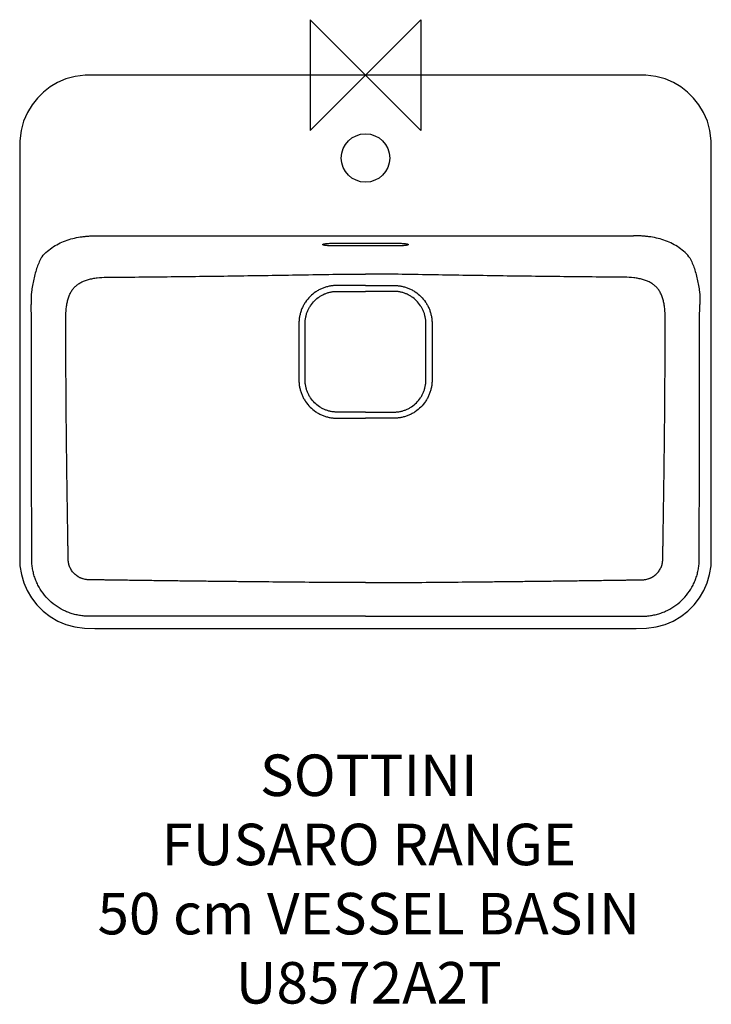
# Model space of a CAD drawing. Units: millimetres. Extents: x -250 to 250, y -672 to 40.
import ezdxf

# ---------------------------------------------------------------- set-up
doc = ezdxf.new("R2010")
doc.units = ezdxf.units.MM
for name, color, linetype in [('DETAIL', 2, 'Continuous'), ('Origin', 6, 'Continuous'), ('Text', 7, 'Continuous')]:
    doc.layers.add(name, color=color, linetype=linetype)
doc.styles.add('Fastrack', font='simplex.shx')

# ---------------------------------------------------------------- blocks, each defined once
blk = doc.blocks.new('ORIGIN')
at = {"layer": 'Origin'}
blk.add_lwpolyline([(-20, 20), (-20, -20), (20, 20), (20, -20)], close=True, dxfattribs=at)

msp = doc.modelspace()

# ---------------------------------------------------------------- linework, layer by layer
at = {"layer": 'DETAIL', "linetype": 'Continuous'}
for p, q in [((-249.99, -55.47), (-250, -340.47)), ((250, -347.73), (249.99, -55.47)), ((-193.8, -116.14), (193.8, -116.14)), ((-24, -121.61), (24, -121.61)), ((24, -123.44), (-24, -123.44)), ((-216.58, -199.98), (-216.62, -175.48)), ((216.58, -199.98), (216.63, -175.48))]:
    msp.add_line(p, q, dxfattribs=at)
for points in [[(249.99, -55.47), (249.94, -47.66), (249.01, -40.13), (247.13, -33.32), (244.44, -27.09), (241.1, -21.53), (237.23, -16.62), (232.85, -12.31), (227.98, -8.56), (222.56, -5.38), (216.56, -2.82), (209.92, -0.99), (202.65, -0.07), (195.12, 0), (-195.12, 0)], [(-195.12, 0), (-202.65, -0.07), (-209.92, -0.99), (-216.56, -2.82), (-222.56, -5.38), (-227.98, -8.56), (-232.85, -12.31), (-237.22, -16.62), (-241.1, -21.53), (-244.44, -27.09), (-247.13, -33.32), (-249.01, -40.13), (-249.94, -47.66), (-249.99, -55.47)], [(-250, -340.47), (-250, -347.73), (-249.78, -354.68), (-248.75, -361.1), (-247.01, -367.02), (-244.58, -372.63), (-241.43, -377.98), (-237.53, -383.02), (-232.98, -387.56), (-227.93, -391.45), (-222.48, -394.64), (-216.61, -397.14), (-210.24, -398.92), (-203.15, -399.87), (-195.71, -399.99), (-187.99, -399.98)], [(-187.99, -399.98), (195.71, -399.99), (203.15, -399.87), (210.24, -398.92), (216.61, -397.14), (222.48, -394.64), (227.93, -391.46), (232.98, -387.56), (237.53, -383.02), (241.43, -377.98), (244.58, -372.63), (247.01, -367.03), (248.75, -361.1), (249.78, -354.68), (250, -347.73)]]:
    msp.add_lwpolyline(points, dxfattribs=at)
msp.add_circle((0, -59.98), 17.5, dxfattribs=at)
for points, knots in [([(-233.87, -131.31), (-232.68, -129.9), (-230.08, -127.26), (-225.65, -123.92), (-220.8, -121.24), (-215.64, -119.2), (-210.3, -117.73), (-205.76, -116.93), (-202.09, -116.51), (-198.41, -116.23), (-195.65, -116.15), (-193.8, -116.14)], [0, 0, 0, 0, 0.124953, 0.249911, 0.374893, 0.499891, 0.624907, 0.74993, 0.812457, 0.874977, 1, 1, 1, 1]), ([(233.87, -131.31), (232.68, -129.9), (230.08, -127.26), (225.65, -123.92), (220.8, -121.24), (215.65, -119.2), (210.3, -117.73), (205.76, -116.93), (202.09, -116.51), (198.41, -116.23), (195.65, -116.15), (193.8, -116.14)], [0, 0, 0, 0, 0.124953, 0.249911, 0.374893, 0.499891, 0.624907, 0.74993, 0.812457, 0.874977, 1, 1, 1, 1]), ([(-24, -123.44), (-24.62, -123.44), (-25.54, -123.42), (-26.74, -123.37), (-27.58, -123.31), (-28.35, -123.24), (-29.04, -123.16), (-29.64, -123.07), (-30.08, -122.98), (-30.37, -122.9), (-30.55, -122.85), (-30.7, -122.79), (-30.82, -122.73), (-30.91, -122.67), (-30.97, -122.61), (-31, -122.54), (-30.99, -122.47), (-30.95, -122.41), (-30.88, -122.35), (-30.77, -122.29), (-30.58, -122.21), (-30.25, -122.11), (-29.98, -122.05), (-29.82, -122.02)], [0, 0, 0, 0, 0.219546, 0.324393, 0.423458, 0.514977, 0.597345, 0.669148, 0.729209, 0.754559, 0.776681, 0.795544, 0.811181, 0.823716, 0.833486, 0.841277, 0.848578, 0.857152, 0.868148, 0.882103, 0.899236, 0.943235, 1, 1, 1, 1]), ([(-29.82, -122.02), (-29.45, -121.94), (-28.61, -121.83), (-27.23, -121.7), (-25.67, -121.63), (-24.57, -121.61), (-24, -121.61)], [0, 0, 0, 0, 0.193885, 0.434787, 0.708818, 1, 1, 1, 1]), ([(24, -121.61), (24.57, -121.61), (25.67, -121.63), (27.23, -121.7), (28.61, -121.83), (29.45, -121.94), (29.82, -122.02)], [0, 0, 0, 0, 0.291181, 0.565212, 0.806114, 1, 1, 1, 1]), ([(29.82, -122.02), (29.98, -122.05), (30.26, -122.11), (30.58, -122.21), (30.77, -122.29), (30.88, -122.35), (30.95, -122.41), (31, -122.47), (31.01, -122.54), (30.98, -122.61), (30.91, -122.67), (30.82, -122.73), (30.7, -122.79), (30.55, -122.85), (30.37, -122.9), (30.08, -122.98), (29.64, -123.07), (29.04, -123.16), (28.35, -123.24), (27.58, -123.31), (26.74, -123.37), (25.54, -123.42), (24.62, -123.44), (24, -123.44)], [0, 0, 0, 0, 0.056766, 0.100764, 0.117897, 0.131853, 0.142849, 0.151423, 0.158724, 0.166514, 0.176285, 0.188819, 0.204456, 0.223319, 0.245441, 0.270791, 0.330852, 0.402655, 0.485023, 0.576543, 0.675607, 0.780454, 1, 1, 1, 1]), ([(-233.87, -131.31), (-235.23, -133.73), (-237.13, -137.57), (-238.76, -143.1), (-239.84, -147.69), (-240.83, -152.2), (-241.75, -158.4), (-241.75, -162.55), (-241.59, -165.96)], [0, 0, 0, 0, 0.228173, 0.347998, 0.471143, 0.59731, 0.726998, 1, 1, 1, 1]), ([(233.87, -131.31), (235.23, -133.73), (237.13, -137.57), (238.76, -143.1), (239.84, -147.69), (240.83, -152.2), (241.75, -158.4), (241.75, -162.55), (241.59, -165.96)], [0, 0, 0, 0, 0.228173, 0.347998, 0.471143, 0.59731, 0.726998, 1, 1, 1, 1]), ([(-216.62, -175.48), (-216.63, -173.22), (-216.49, -169.86), (-215.86, -165.5), (-215.18, -162.45), (-214.25, -159.62), (-213.09, -157.06), (-211.67, -154.81), (-209.98, -152.87), (-208, -151.22), (-205.7, -149.82), (-203.1, -148.66), (-200.24, -147.73), (-197.15, -147.02), (-192.77, -146.36), (-189.39, -146.17), (-187.12, -146.16)], [0, 0, 0, 0, 0.140206, 0.207512, 0.272176, 0.333688, 0.391578, 0.445824, 0.497772, 0.549976, 0.604868, 0.663556, 0.725876, 0.791262, 0.859126, 1, 1, 1, 1]), ([(-187.12, -146.16), (-171.57, -146.04), (-148.25, -145.82), (-117.13, -145.46), (-93.76, -145.14), (-70.37, -144.8), (-46.95, -144.4), (-23.49, -143.99), (-7.84, -143.84), (0, -143.84)], [0, 0, 0, 0, 0.249179, 0.373973, 0.498891, 0.623913, 0.749017, 0.874346, 1, 1, 1, 1]), ([(187.12, -146.16), (171.58, -146.04), (148.25, -145.82), (117.13, -145.46), (93.76, -145.14), (70.37, -144.8), (46.95, -144.4), (23.49, -143.99), (7.84, -143.84), (0, -143.84)], [0, 0, 0, 0, 0.249179, 0.373973, 0.498891, 0.623913, 0.749017, 0.874346, 1, 1, 1, 1]), ([(216.63, -175.48), (216.63, -173.22), (216.49, -169.86), (215.86, -165.5), (215.18, -162.45), (214.25, -159.62), (213.09, -157.06), (211.67, -154.81), (209.98, -152.87), (208, -151.22), (205.71, -149.82), (203.1, -148.66), (200.24, -147.73), (197.15, -147.02), (192.77, -146.36), (189.39, -146.17), (187.12, -146.16)], [0, 0, 0, 0, 0.140206, 0.207512, 0.272176, 0.333688, 0.391578, 0.445824, 0.497772, 0.549976, 0.604868, 0.663556, 0.725876, 0.791262, 0.859126, 1, 1, 1, 1]), ([(0, -152.14), (-1.75, -152.14), (-4.39, -152.14), (-7.9, -152.13), (-10.53, -152.13), (-12.72, -152.12), (-14.48, -152.12), (-15.79, -152.12), (-17.11, -152.11), (-18.43, -152.11), (-19.74, -152.1), (-21.06, -152.1), (-22.37, -152.15), (-23.68, -152.27), (-24.99, -152.44), (-26.72, -152.76), (-28.84, -153.31), (-31.32, -154.2), (-33.71, -155.33), (-36.72, -157.13), (-40.15, -159.91), (-42.97, -163.3), (-44.8, -166.3), (-45.95, -168.67), (-46.86, -171.14), (-47.42, -173.27), (-47.75, -174.99), (-47.93, -176.3), (-48.05, -177.61), (-48.11, -178.92), (-48.1, -180.24), (-48.1, -181.55), (-48.1, -182.87), (-48.1, -184.19), (-48.09, -185.5), (-48.09, -187.26), (-48.09, -189.45), (-48.09, -192.08), (-48.08, -195.59), (-48.08, -198.23), (-48.08, -199.98)], [0, 0, 0, 0, 0.062519, 0.093778, 0.125035, 0.156291, 0.171918, 0.187545, 0.203172, 0.218798, 0.234423, 0.250049, 0.265674, 0.281301, 0.296929, 0.312558, 0.343808, 0.375057, 0.406306, 0.437556, 0.499986, 0.562418, 0.59367, 0.624922, 0.656172, 0.687421, 0.70305, 0.718678, 0.734305, 0.749932, 0.76556, 0.781188, 0.796816, 0.812445, 0.828074, 0.843703, 0.874962, 0.906221, 0.93748, 1, 1, 1, 1]), ([(0, -243.61), (-1.67, -243.61), (-4.18, -243.61), (-7.52, -243.61), (-10.03, -243.61), (-12.54, -243.61), (-14.63, -243.61), (-16.3, -243.61), (-17.56, -243.61), (-18.81, -243.61), (-20.05, -243.62), (-21.25, -243.61), (-22.42, -243.54), (-23.57, -243.42), (-24.72, -243.24), (-25.86, -243), (-27.35, -242.6), (-29.18, -241.97), (-31.29, -240.99), (-33.95, -239.41), (-36.97, -236.95), (-39.43, -233.94), (-41, -231.27), (-41.98, -229.16), (-42.62, -227.33), (-43.01, -225.84), (-43.25, -224.7), (-43.44, -223.56), (-43.56, -222.4), (-43.63, -221.23), (-43.64, -220.03), (-43.63, -218.79), (-43.63, -217.54), (-43.63, -216.29), (-43.63, -214.61), (-43.63, -212.52), (-43.63, -210.02), (-43.63, -207.51), (-43.63, -204.16), (-43.63, -199.98), (-43.63, -195.8), (-43.63, -192.46), (-43.63, -189.95), (-43.63, -187.44), (-43.63, -185.35), (-43.63, -183.68), (-43.63, -182.42), (-43.63, -181.17), (-43.64, -179.93), (-43.63, -178.73), (-43.56, -177.56), (-43.44, -176.41), (-43.25, -175.26), (-43.01, -174.13), (-42.62, -172.63), (-41.98, -170.8), (-41, -168.69), (-39.43, -166.03), (-36.97, -163.01), (-33.95, -160.55), (-31.29, -158.98), (-29.18, -158), (-27.35, -157.36), (-25.86, -156.97), (-24.72, -156.73), (-23.57, -156.55), (-22.42, -156.42), (-21.25, -156.35), (-20.05, -156.35), (-18.81, -156.35), (-17.56, -156.35), (-16.3, -156.35), (-14.63, -156.35), (-12.54, -156.35), (-10.03, -156.35), (-7.52, -156.35), (-4.18, -156.35), (-1.67, -156.35), (0, -156.35)], [0, 0, 0, 0, 0.032445, 0.048668, 0.06489, 0.081112, 0.097337, 0.105446, 0.113553, 0.121673, 0.129773, 0.137524, 0.14499, 0.152503, 0.160011, 0.167512, 0.175016, 0.190021, 0.205025, 0.220029, 0.25, 0.279971, 0.294975, 0.309979, 0.324984, 0.332488, 0.339989, 0.347497, 0.35501, 0.362476, 0.370227, 0.378327, 0.386447, 0.394554, 0.402663, 0.418888, 0.43511, 0.451332, 0.467555, 0.5, 0.532445, 0.548668, 0.56489, 0.581112, 0.597337, 0.605446, 0.613553, 0.621673, 0.629773, 0.637524, 0.64499, 0.652503, 0.660011, 0.667512, 0.675016, 0.690021, 0.705025, 0.720029, 0.75, 0.779971, 0.794975, 0.809979, 0.824984, 0.832488, 0.839989, 0.847497, 0.85501, 0.862476, 0.870227, 0.878327, 0.886447, 0.894554, 0.902663, 0.918888, 0.93511, 0.951332, 0.967555, 1, 1, 1, 1]), ([(0, -152.14), (1.76, -152.14), (4.39, -152.14), (7.9, -152.13), (10.53, -152.13), (12.72, -152.12), (14.48, -152.12), (15.79, -152.12), (17.11, -152.11), (18.43, -152.11), (19.74, -152.1), (21.06, -152.1), (22.37, -152.15), (23.69, -152.27), (24.99, -152.44), (26.72, -152.76), (28.84, -153.31), (31.32, -154.2), (33.71, -155.33), (36.72, -157.13), (40.15, -159.91), (42.97, -163.3), (44.8, -166.3), (45.95, -168.67), (46.86, -171.14), (47.42, -173.27), (47.75, -174.99), (47.93, -176.3), (48.05, -177.61), (48.11, -178.92), (48.11, -180.24), (48.1, -181.55), (48.1, -182.87), (48.1, -184.19), (48.09, -185.5), (48.09, -187.26), (48.09, -189.45), (48.09, -192.08), (48.08, -195.59), (48.08, -198.23), (48.08, -199.98)], [0, 0, 0, 0, 0.062519, 0.093778, 0.125035, 0.156291, 0.171918, 0.187545, 0.203172, 0.218798, 0.234423, 0.250049, 0.265674, 0.281301, 0.296929, 0.312558, 0.343808, 0.375057, 0.406306, 0.437556, 0.499986, 0.562418, 0.59367, 0.624922, 0.656172, 0.687421, 0.70305, 0.718678, 0.734305, 0.749932, 0.76556, 0.781188, 0.796816, 0.812445, 0.828074, 0.843703, 0.874962, 0.906221, 0.93748, 1, 1, 1, 1]), ([(0, -243.61), (1.67, -243.61), (4.18, -243.61), (7.53, -243.61), (10.03, -243.61), (12.54, -243.61), (14.63, -243.61), (16.31, -243.61), (17.56, -243.61), (18.81, -243.61), (20.05, -243.62), (21.25, -243.61), (22.42, -243.54), (23.57, -243.42), (24.72, -243.24), (25.86, -243), (27.35, -242.6), (29.18, -241.97), (31.29, -240.99), (33.95, -239.41), (36.97, -236.95), (39.43, -233.94), (41.01, -231.27), (41.98, -229.16), (42.62, -227.33), (43.01, -225.84), (43.25, -224.7), (43.44, -223.56), (43.56, -222.4), (43.63, -221.23), (43.64, -220.03), (43.63, -218.79), (43.63, -217.54), (43.63, -216.29), (43.63, -214.61), (43.63, -212.52), (43.63, -210.02), (43.63, -207.51), (43.63, -204.16), (43.63, -199.98), (43.63, -195.8), (43.63, -192.46), (43.63, -189.95), (43.63, -187.44), (43.63, -185.35), (43.63, -183.68), (43.63, -182.42), (43.63, -181.17), (43.64, -179.93), (43.63, -178.73), (43.56, -177.56), (43.44, -176.41), (43.25, -175.26), (43.01, -174.13), (42.62, -172.63), (41.98, -170.8), (41.01, -168.69), (39.43, -166.03), (36.97, -163.01), (33.95, -160.55), (31.29, -158.98), (29.18, -158), (27.35, -157.36), (25.86, -156.97), (24.72, -156.73), (23.57, -156.55), (22.42, -156.42), (21.25, -156.35), (20.05, -156.35), (18.81, -156.35), (17.56, -156.35), (16.31, -156.35), (14.63, -156.35), (12.54, -156.35), (10.03, -156.35), (7.53, -156.35), (4.18, -156.35), (1.67, -156.35), (0, -156.35)], [0, 0, 0, 0, 0.032445, 0.048668, 0.06489, 0.081112, 0.097337, 0.105446, 0.113553, 0.121673, 0.129773, 0.137524, 0.14499, 0.152503, 0.160011, 0.167512, 0.175016, 0.190021, 0.205025, 0.220029, 0.25, 0.279971, 0.294975, 0.309979, 0.324984, 0.332488, 0.339989, 0.347497, 0.35501, 0.362476, 0.370227, 0.378327, 0.386447, 0.394554, 0.402663, 0.418888, 0.43511, 0.451332, 0.467555, 0.5, 0.532445, 0.548668, 0.56489, 0.581112, 0.597337, 0.605446, 0.613553, 0.621673, 0.629773, 0.637524, 0.64499, 0.652503, 0.660011, 0.667512, 0.675016, 0.690021, 0.705025, 0.720029, 0.75, 0.779971, 0.794975, 0.809979, 0.824984, 0.832488, 0.839989, 0.847497, 0.85501, 0.862476, 0.870227, 0.878327, 0.886447, 0.894554, 0.902663, 0.918888, 0.93511, 0.951332, 0.967555, 1, 1, 1, 1]), ([(0, -391.02), (-9.35, -391.02), (-28.05, -391.02), (-51.42, -391.03), (-70.12, -391.04), (-84.15, -391.04), (-98.17, -391.05), (-112.2, -391.06), (-126.22, -391.08), (-140.24, -391.09), (-151.93, -391.1), (-161.28, -391.11), (-168.29, -391.12), (-174.14, -391.12), (-178.81, -391.13), (-182.32, -391.13), (-185.82, -391.14), (-189.33, -391.14), (-192.25, -391.15), (-194.59, -391.15), (-196.34, -391.15), (-198.1, -391.16), (-199.56, -391.16), (-200.72, -391.15), (-201.6, -391.13), (-202.48, -391.09), (-203.64, -391.01), (-205.1, -390.86), (-207.41, -390.52), (-210.27, -389.92), (-213.63, -388.91), (-217.98, -387.18), (-223.11, -384.34), (-228.6, -379.94), (-233.27, -374.68), (-236.37, -369.69), (-238.3, -365.43), (-239.48, -362.13), (-240.38, -358.74), (-240.88, -355.85), (-241.1, -353.82), (-241.19, -352.66), (-241.24, -351.78), (-241.27, -350.9), (-241.29, -349.74), (-241.29, -348.27), (-241.29, -346.52), (-241.29, -344.18), (-241.3, -341.26), (-241.3, -337.76), (-241.31, -333.08), (-241.32, -327.24), (-241.33, -320.23), (-241.34, -313.21), (-241.35, -306.2), (-241.36, -299.19), (-241.38, -289.84), (-241.4, -278.15), (-241.42, -264.13), (-241.45, -250.1), (-241.47, -236.08), (-241.5, -222.05), (-241.52, -208.03), (-241.55, -189.33), (-241.58, -175.31), (-241.59, -165.96)], [0, 0, 0, 0, 0.062506, 0.125011, 0.156264, 0.187517, 0.21877, 0.250023, 0.281276, 0.312528, 0.343781, 0.359408, 0.375034, 0.39066, 0.398474, 0.406287, 0.4141, 0.421913, 0.429727, 0.433633, 0.43754, 0.441446, 0.445353, 0.447306, 0.44926, 0.451213, 0.453166, 0.457072, 0.460979, 0.46879, 0.476601, 0.484412, 0.50002, 0.515627, 0.531235, 0.546843, 0.554654, 0.562465, 0.570276, 0.578087, 0.581993, 0.583947, 0.5859, 0.587853, 0.589807, 0.593713, 0.59762, 0.601526, 0.60934, 0.617153, 0.624966, 0.640592, 0.656219, 0.671845, 0.687472, 0.703098, 0.718725, 0.749977, 0.78123, 0.812483, 0.843736, 0.874989, 0.906242, 0.937494, 1, 1, 1, 1]), ([(0, -391.02), (9.35, -391.02), (28.05, -391.02), (51.42, -391.03), (70.12, -391.04), (84.15, -391.04), (98.17, -391.05), (112.2, -391.06), (126.22, -391.08), (140.25, -391.09), (151.93, -391.1), (161.28, -391.11), (168.29, -391.12), (174.14, -391.12), (178.81, -391.13), (182.32, -391.13), (185.82, -391.14), (189.33, -391.14), (192.25, -391.15), (194.59, -391.15), (196.34, -391.15), (198.1, -391.16), (199.56, -391.16), (200.73, -391.15), (201.6, -391.13), (202.48, -391.09), (203.64, -391.01), (205.1, -390.86), (207.41, -390.52), (210.27, -389.92), (213.63, -388.91), (217.98, -387.18), (223.11, -384.34), (228.61, -379.94), (233.27, -374.68), (236.37, -369.69), (238.31, -365.43), (239.48, -362.13), (240.38, -358.74), (240.88, -355.85), (241.1, -353.82), (241.19, -352.66), (241.24, -351.78), (241.27, -350.9), (241.29, -349.74), (241.29, -348.27), (241.29, -346.52), (241.29, -344.18), (241.3, -341.26), (241.3, -337.76), (241.31, -333.08), (241.32, -327.24), (241.33, -320.23), (241.34, -313.21), (241.35, -306.2), (241.36, -299.19), (241.38, -289.84), (241.4, -278.15), (241.42, -264.13), (241.45, -250.1), (241.47, -236.08), (241.5, -222.05), (241.52, -208.03), (241.55, -189.33), (241.58, -175.31), (241.59, -165.96)], [0, 0, 0, 0, 0.062506, 0.125011, 0.156264, 0.187517, 0.21877, 0.250023, 0.281276, 0.312528, 0.343781, 0.359408, 0.375034, 0.39066, 0.398474, 0.406287, 0.4141, 0.421913, 0.429727, 0.433633, 0.43754, 0.441446, 0.445353, 0.447306, 0.44926, 0.451213, 0.453166, 0.457072, 0.460979, 0.46879, 0.476601, 0.484412, 0.50002, 0.515627, 0.531235, 0.546843, 0.554654, 0.562465, 0.570276, 0.578087, 0.581993, 0.583947, 0.5859, 0.587853, 0.589807, 0.593713, 0.59762, 0.601526, 0.60934, 0.617153, 0.624966, 0.640592, 0.656219, 0.671845, 0.687472, 0.703098, 0.718725, 0.749977, 0.78123, 0.812483, 0.843736, 0.874989, 0.906242, 0.937494, 1, 1, 1, 1]), ([(0, -366.87), (-7.78, -366.87), (-23.33, -366.81), (-46.67, -366.63), (-66.11, -366.45), (-81.67, -366.3), (-93.33, -366.18), (-105, -366.05), (-116.67, -365.91), (-128.33, -365.78), (-138.06, -365.65), (-145.83, -365.56), (-151.67, -365.48), (-157.5, -365.4), (-163.33, -365.32), (-169.16, -365.24), (-174.02, -365.17), (-177.91, -365.12), (-180.83, -365.08), (-183.75, -365.04), (-186.66, -365), (-189.58, -364.96), (-192.01, -364.92), (-193.95, -364.89), (-195.41, -364.87), (-196.87, -364.85), (-198.08, -364.83), (-199.06, -364.82), (-199.66, -364.81), (-200.15, -364.8), (-200.51, -364.79), (-200.88, -364.78), (-201.36, -364.74), (-201.97, -364.68), (-202.93, -364.52), (-203.88, -364.3), (-204.8, -364.01), (-205.49, -363.75), (-206.16, -363.47), (-206.81, -363.15), (-207.45, -362.8), (-208.28, -362.29), (-209.66, -361.29), (-211.42, -359.6), (-213.1, -357.2), (-214.08, -354.96), (-214.53, -353.31), (-214.72, -352.36), (-214.8, -351.76), (-214.85, -351.27), (-214.88, -350.91), (-214.9, -350.55), (-214.91, -350.06), (-214.92, -349.45), (-214.94, -348.48), (-214.95, -347.27), (-214.99, -345.32), (-215.03, -342.89), (-215.08, -339.98), (-215.12, -337.06), (-215.17, -334.14), (-215.22, -331.23), (-215.28, -327.34), (-215.35, -322.48), (-215.44, -316.65), (-215.53, -310.81), (-215.62, -304.98), (-215.7, -299.15), (-215.81, -291.37), (-215.94, -281.65), (-216.09, -269.98), (-216.22, -258.32), (-216.37, -242.76), (-216.52, -223.32), (-216.57, -207.76), (-216.58, -199.98)], [0, 0, 0, 0, 0.062505, 0.125009, 0.187513, 0.218765, 0.250016, 0.281268, 0.312519, 0.34377, 0.375021, 0.390646, 0.406271, 0.421896, 0.437521, 0.453146, 0.468771, 0.476584, 0.484396, 0.492209, 0.500021, 0.507833, 0.515646, 0.519552, 0.523458, 0.527364, 0.531271, 0.533224, 0.535177, 0.536153, 0.53713, 0.538106, 0.539083, 0.541036, 0.542989, 0.546894, 0.548847, 0.5508, 0.552753, 0.554706, 0.556659, 0.558613, 0.562518, 0.57032, 0.578122, 0.585923, 0.589828, 0.591781, 0.593734, 0.594711, 0.595687, 0.596664, 0.59764, 0.599593, 0.601546, 0.605452, 0.609359, 0.617171, 0.624983, 0.632796, 0.640608, 0.648421, 0.656233, 0.671858, 0.687483, 0.703108, 0.718734, 0.734359, 0.749984, 0.781235, 0.812487, 0.843738, 0.87499, 0.937495, 1, 1, 1, 1]), ([(-48.08, -199.98), (-48.08, -201.74), (-48.08, -204.38), (-48.09, -207.89), (-48.09, -210.53), (-48.09, -212.72), (-48.1, -214.48), (-48.1, -215.8), (-48.1, -217.11), (-48.1, -218.43), (-48.11, -219.75), (-48.11, -221.07), (-48.06, -222.38), (-47.93, -223.7), (-47.75, -225), (-47.42, -226.73), (-46.85, -228.85), (-45.93, -231.32), (-44.78, -233.7), (-42.95, -236.7), (-40.13, -240.11), (-36.72, -242.91), (-33.72, -244.74), (-31.34, -245.89), (-28.87, -246.81), (-26.74, -247.37), (-25.02, -247.7), (-23.71, -247.89), (-22.4, -248.01), (-21.08, -248.07), (-19.77, -248.07), (-18.45, -248.06), (-17.13, -248.06), (-15.81, -248.05), (-14.5, -248.05), (-12.74, -248.04), (-10.54, -248.04), (-7.91, -248.03), (-4.39, -248.03), (-1.76, -248.03), (0, -248.03)], [0, 0, 0, 0, 0.062525, 0.093786, 0.125046, 0.156304, 0.171933, 0.18756, 0.203188, 0.218814, 0.234439, 0.250064, 0.265688, 0.281312, 0.296937, 0.312562, 0.343806, 0.375052, 0.406301, 0.437553, 0.499996, 0.562445, 0.593702, 0.624956, 0.656207, 0.687454, 0.70308, 0.718705, 0.734329, 0.749952, 0.765575, 0.781199, 0.796823, 0.812449, 0.828075, 0.843702, 0.874957, 0.906216, 0.937476, 1, 1, 1, 1]), ([(48.08, -199.98), (48.08, -201.74), (48.08, -204.38), (48.09, -207.89), (48.09, -210.53), (48.09, -212.72), (48.1, -214.48), (48.1, -215.8), (48.1, -217.11), (48.1, -218.43), (48.11, -219.75), (48.11, -221.07), (48.06, -222.38), (47.93, -223.7), (47.75, -225), (47.42, -226.73), (46.85, -228.85), (45.93, -231.32), (44.78, -233.7), (42.95, -236.7), (40.14, -240.11), (36.73, -242.91), (33.72, -244.74), (31.34, -245.89), (28.87, -246.81), (26.74, -247.37), (25.02, -247.7), (23.71, -247.89), (22.4, -248.01), (21.08, -248.07), (19.77, -248.07), (18.45, -248.06), (17.13, -248.06), (15.81, -248.05), (14.5, -248.05), (12.74, -248.04), (10.54, -248.04), (7.91, -248.03), (4.39, -248.03), (1.76, -248.03), (0, -248.03)], [0, 0, 0, 0, 0.062525, 0.093786, 0.125046, 0.156304, 0.171933, 0.18756, 0.203188, 0.218814, 0.234439, 0.250064, 0.265688, 0.281312, 0.296937, 0.312562, 0.343806, 0.375052, 0.406301, 0.437553, 0.499996, 0.562445, 0.593702, 0.624956, 0.656207, 0.687454, 0.70308, 0.718705, 0.734329, 0.749952, 0.765575, 0.781199, 0.796823, 0.812449, 0.828075, 0.843702, 0.874957, 0.906216, 0.937476, 1, 1, 1, 1]), ([(0, -366.87), (7.78, -366.87), (23.34, -366.81), (46.67, -366.63), (66.11, -366.45), (81.67, -366.3), (93.34, -366.18), (105, -366.05), (116.67, -365.91), (128.33, -365.78), (138.06, -365.65), (145.83, -365.56), (151.67, -365.48), (157.5, -365.4), (163.33, -365.32), (169.16, -365.24), (174.02, -365.17), (177.91, -365.12), (180.83, -365.08), (183.75, -365.04), (186.66, -365), (189.58, -364.96), (192.01, -364.92), (193.95, -364.89), (195.41, -364.87), (196.87, -364.85), (198.08, -364.83), (199.06, -364.82), (199.66, -364.81), (200.15, -364.8), (200.51, -364.79), (200.88, -364.78), (201.36, -364.74), (201.97, -364.68), (202.93, -364.52), (203.88, -364.3), (204.8, -364.01), (205.49, -363.75), (206.16, -363.47), (206.81, -363.15), (207.45, -362.8), (208.28, -362.29), (209.66, -361.29), (211.42, -359.6), (213.1, -357.2), (214.08, -354.96), (214.53, -353.31), (214.72, -352.36), (214.8, -351.76), (214.85, -351.27), (214.88, -350.91), (214.9, -350.55), (214.91, -350.06), (214.92, -349.45), (214.94, -348.48), (214.95, -347.27), (214.99, -345.32), (215.03, -342.89), (215.08, -339.98), (215.12, -337.06), (215.17, -334.14), (215.22, -331.23), (215.28, -327.34), (215.35, -322.48), (215.44, -316.65), (215.53, -310.81), (215.62, -304.98), (215.7, -299.15), (215.81, -291.37), (215.94, -281.65), (216.09, -269.98), (216.22, -258.32), (216.37, -242.76), (216.52, -223.32), (216.57, -207.76), (216.58, -199.98)], [0, 0, 0, 0, 0.062505, 0.125009, 0.187513, 0.218765, 0.250016, 0.281268, 0.312519, 0.34377, 0.375021, 0.390646, 0.406271, 0.421896, 0.437521, 0.453146, 0.468771, 0.476584, 0.484396, 0.492209, 0.500021, 0.507833, 0.515646, 0.519552, 0.523458, 0.527364, 0.531271, 0.533224, 0.535177, 0.536153, 0.53713, 0.538106, 0.539083, 0.541036, 0.542989, 0.546894, 0.548847, 0.5508, 0.552753, 0.554706, 0.556659, 0.558613, 0.562518, 0.57032, 0.578122, 0.585923, 0.589828, 0.591781, 0.593734, 0.594711, 0.595687, 0.596664, 0.59764, 0.599593, 0.601546, 0.605452, 0.609359, 0.617171, 0.624983, 0.632796, 0.640608, 0.648421, 0.656233, 0.671858, 0.687483, 0.703108, 0.718734, 0.734359, 0.749984, 0.781235, 0.812487, 0.843738, 0.87499, 0.937495, 1, 1, 1, 1])]:
    msp.add_open_spline(points, degree=3, knots=knots, dxfattribs=at)

# ---------------------------------------------------------------- block references
at = {"layer": 'Origin', "xscale": -2, "yscale": 2, "zscale": 2}
msp.add_blockref('ORIGIN', (0, 0), dxfattribs=at)

# ---------------------------------------------------------------- texts
at = {"layer": 'Text', "insert": (2.37, -491.12), "char_height": 30, "width": 2237.2895, "attachment_point": 2, "style": 'Fastrack'}
msp.add_mtext('SOTTINI\\PFUSARO RANGE\\P50 cm VESSEL BASIN\\PU8572A2T', dxfattribs=at)

doc.saveas('drawing.dxf')
